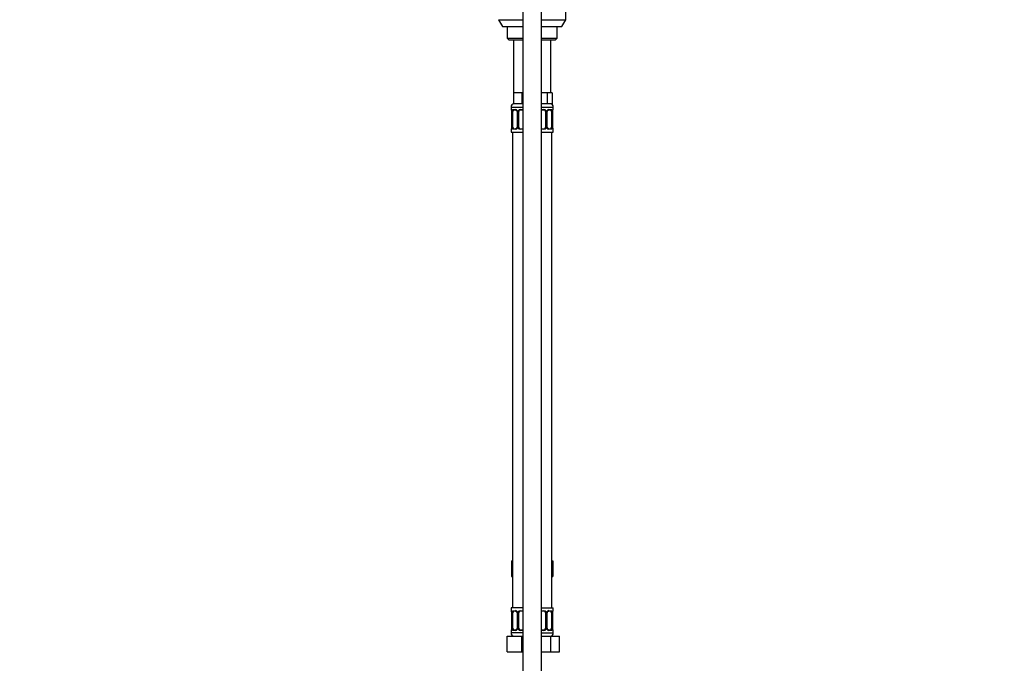
# Model space of a CAD drawing. Units: millimetres. Extents: x 0 to 1453, y 0 to 2762.
# Drawn here: x 823 to 1453, y 1637 to 2048 of the extents above; entities that cross this region are included whole.
import ezdxf
from ezdxf import colors
from ezdxf.entities.mleader import LeaderData, LeaderLine
from ezdxf.math import Vec2, Vec3

# ---------------------------------------------------------------- set-up
doc = ezdxf.new("R2010")
doc.units = ezdxf.units.MM
doc.layers.add('DV4_Défaut', color=7, linetype='Continuous')
doc.layers.add('Défaut', color=7, linetype='Continuous')

# ---------------------------------------------------------------- blocks, each defined once
blk = doc.blocks.new('_DOT')
at = {"color": 0}
blk.add_line((0, 0), (-1, 0), dxfattribs=at)
at = {"color": 0, "const_width": 0.333}
blk.add_lwpolyline([(-0.1665, 0, 1), (0.1665, 0, 1)], format="xyb", close=True, dxfattribs=at)
blk = doc.blocks.new('SE3')
at = {"layer": 'DV4_Défaut', "color": 7, "linetype": 'Continuous'}
for p, q in [((1172.5, 2048.43), (1172.5, 2087.2)), ((1145, 2078), (1145, 1366.9)), ((1157, 1366.9), (1157, 2078)), ((1129.5, 2048.43), (1145, 2048.43)), ((1129.5, 2048.43), (1132, 2044.1)), ((1157, 2048.43), (1172.5, 2048.43)), ((1170, 2044.1), (1172.5, 2048.43)), ((1132, 2044.1), (1145, 2044.1)), ((1135, 2044.1), (1135, 2036.6)), ((1157, 2044.1), (1170, 2044.1)), ((1167, 2036.6), (1167, 2044.1)), ((1135, 2036.6), (1145, 2036.6)), ((1135, 2036.6), (1136, 2035.6)), ((1136, 2035.6), (1145, 2035.6)), ((1139, 2035.6), (1139, 2001.6)), ((1157, 2036.6), (1167, 2036.6)), ((1157, 2035.6), (1166, 2035.6)), ((1163, 2001.6), (1163, 2035.6)), ((1166, 2035.6), (1167, 2036.6)), ((1141.75, 2001.6), (1139, 2001.6)), ((1139, 2001.6), (1139, 1994.6)), ((1144.5, 2001.6), (1141.75, 2001.6)), ((1145, 2001.6), (1144.5, 2001.6)), ((1144.5, 2001.6), (1144.5, 1994.6)), ((1157.5, 2001.6), (1157, 2001.6)), ((1160.68, 2001.6), (1157.5, 2001.6)), ((1162.27, 2001.6), (1160.68, 2001.6)), ((1160.68, 2001.6), (1160.68, 1994.6)), ((1163.86, 2001.6), (1162.27, 2001.6)), ((1163.86, 2001.6), (1163.86, 1994.6)), ((1137.5, 1992.6), (1145, 1992.6)), ((1137.5, 1992.6), (1137.5, 1991.08)), ((1137.59, 1991.08), (1137.5, 1991.08)), ((1137.98, 1989.68), (1137.96, 1989.68)), ((1137.96, 1989.68), (1137.96, 1979.8)), ((1137.98, 1989.68), (1137.98, 1979.8)), ((1138.1, 1979.8), (1138.1, 1989.68)), ((1138.71, 1989.68), (1138.1, 1989.68)), ((1138.71, 1979.8), (1138.71, 1989.68)), ((1138.86, 1991.08), (1140.36, 1991.08)), ((1144.5, 1994.6), (1139, 1994.6)), ((1140.6, 1990.68), (1139.18, 1990.68)), ((1141.45, 1989.68), (1141.69, 1989.68)), ((1141.45, 1989.68), (1141.45, 1979.8)), ((1141.69, 1989.68), (1141.69, 1979.8)), ((1141.96, 1979.8), (1141.96, 1989.68)), ((1142.5, 1989.68), (1141.96, 1989.68)), ((1142.5, 1979.8), (1142.5, 1989.68)), ((1143.44, 1991.08), (1145, 1991.08)), ((1145, 1990.68), (1143.5, 1990.68)), ((1145, 1994.6), (1144.5, 1994.6)), ((1160.68, 1994.6), (1157, 1994.6)), ((1157, 1992.6), (1164.5, 1992.6)), ((1157, 1991.08), (1158.57, 1991.08)), ((1158.5, 1990.68), (1157, 1990.68)), ((1159.5, 1989.68), (1159.5, 1979.8)), ((1159.5, 1989.68), (1160.05, 1989.68)), ((1160.05, 1989.68), (1160.05, 1979.8)), ((1160.32, 1979.8), (1160.32, 1989.68)), ((1160.56, 1989.68), (1160.32, 1989.68)), ((1160.56, 1979.8), (1160.56, 1989.68)), ((1163.86, 1994.6), (1160.68, 1994.6)), ((1162.83, 1990.68), (1161.41, 1990.68)), ((1161.65, 1991.08), (1163.15, 1991.08)), ((1163.3, 1989.68), (1163.3, 1979.8)), ((1163.3, 1989.68), (1163.91, 1989.68)), ((1163.91, 1989.68), (1163.91, 1979.8)), ((1164.03, 1979.8), (1164.03, 1989.68)), ((1164.03, 1989.68), (1164.05, 1989.68)), ((1164.05, 1979.8), (1164.05, 1989.68)), ((1164.06, 1989.68), (1164.06, 1989.88)), ((1164.42, 1991.08), (1164.5, 1991.08)), ((1164.5, 1991.08), (1164.5, 1992.6)), ((1137.59, 1978.4), (1137.5, 1978.4)), ((1137.5, 1978.4), (1137.5, 1976.6)), ((1137.95, 1979.8), (1137.95, 1979.6)), ((1137.96, 1979.8), (1137.98, 1979.8)), ((1138.1, 1979.8), (1138.71, 1979.8)), ((1140.36, 1978.4), (1138.86, 1978.4)), ((1139.18, 1978.8), (1140.6, 1978.8)), ((1141.69, 1979.8), (1141.45, 1979.8)), ((1141.96, 1979.8), (1142.5, 1979.8)), ((1145, 1978.4), (1143.44, 1978.4)), ((1143.5, 1978.8), (1145, 1978.8)), ((1157, 1978.8), (1158.5, 1978.8)), ((1158.57, 1978.4), (1157, 1978.4)), ((1160.05, 1979.8), (1159.5, 1979.8)), ((1160.32, 1979.8), (1160.56, 1979.8)), ((1161.41, 1978.8), (1162.83, 1978.8)), ((1163.15, 1978.4), (1161.65, 1978.4)), ((1163.91, 1979.8), (1163.3, 1979.8)), ((1164.05, 1979.8), (1164.03, 1979.8)), ((1164.42, 1978.4), (1164.5, 1978.4)), ((1164.5, 1976.6), (1164.5, 1978.4)), ((1137.5, 1976.6), (1145, 1976.6)), ((1138.5, 1976.6), (1138.5, 1672.6)), ((1157, 1976.6), (1164.5, 1976.6)), ((1163.5, 1672.6), (1163.5, 1976.6)), ((1137.73, 1702.6), (1137.73, 1692.6)), ((1137.73, 1702.6), (1138.5, 1702.6)), ((1163.5, 1702.6), (1164.28, 1702.6)), ((1164.28, 1702.6), (1164.28, 1692.6)), ((1137.73, 1692.6), (1138.5, 1692.6)), ((1163.5, 1692.6), (1164.28, 1692.6)), ((1145, 1672.6), (1137.5, 1672.6)), ((1137.5, 1672.6), (1137.5, 1670.8)), ((1137.59, 1670.8), (1137.5, 1670.8)), ((1137.98, 1669.4), (1137.96, 1669.4)), ((1137.96, 1669.4), (1137.96, 1659.53)), ((1137.98, 1669.4), (1137.98, 1659.53)), ((1138.1, 1659.53), (1138.1, 1669.4)), ((1138.71, 1669.4), (1138.1, 1669.4)), ((1138.71, 1659.53), (1138.71, 1669.4)), ((1138.86, 1670.8), (1140.36, 1670.8)), ((1140.6, 1670.4), (1139.18, 1670.4)), ((1141.45, 1669.4), (1141.69, 1669.4)), ((1141.45, 1669.4), (1141.45, 1659.53)), ((1141.69, 1669.4), (1141.69, 1659.53)), ((1141.96, 1659.53), (1141.96, 1669.4)), ((1142.5, 1669.4), (1141.96, 1669.4)), ((1142.5, 1659.53), (1142.5, 1669.4)), ((1143.44, 1670.8), (1145, 1670.8)), ((1145, 1670.4), (1143.5, 1670.4)), ((1157, 1672.6), (1164.5, 1672.6)), ((1157, 1670.8), (1158.57, 1670.8)), ((1158.5, 1670.4), (1157, 1670.4)), ((1159.5, 1669.4), (1159.5, 1659.53)), ((1159.5, 1669.4), (1160.05, 1669.4)), ((1160.05, 1669.4), (1160.05, 1659.53)), ((1160.32, 1659.53), (1160.32, 1669.4)), ((1160.56, 1669.4), (1160.32, 1669.4)), ((1160.56, 1659.53), (1160.56, 1669.4)), ((1162.83, 1670.4), (1161.41, 1670.4)), ((1161.65, 1670.8), (1163.15, 1670.8)), ((1163.3, 1669.4), (1163.3, 1659.53)), ((1163.3, 1669.4), (1163.91, 1669.4)), ((1163.91, 1669.4), (1163.91, 1659.53)), ((1164.03, 1659.53), (1164.03, 1669.4)), ((1164.03, 1669.4), (1164.05, 1669.4)), ((1164.05, 1659.53), (1164.05, 1669.4)), ((1164.06, 1669.4), (1164.06, 1669.61)), ((1164.42, 1670.8), (1164.5, 1670.8)), ((1164.5, 1670.8), (1164.5, 1672.6)), ((1137.59, 1658.13), (1137.5, 1658.13)), ((1137.5, 1658.13), (1137.5, 1656.6)), ((1145, 1656.6), (1137.5, 1656.6)), ((1137.95, 1659.53), (1137.95, 1659.32)), ((1137.96, 1659.53), (1137.98, 1659.53)), ((1138.1, 1659.53), (1138.71, 1659.53)), ((1140.36, 1658.13), (1138.86, 1658.13)), ((1139.18, 1658.53), (1140.6, 1658.53)), ((1141.69, 1659.53), (1141.45, 1659.53)), ((1141.96, 1659.53), (1142.5, 1659.53)), ((1145, 1658.13), (1143.44, 1658.13)), ((1143.5, 1658.53), (1145, 1658.53)), ((1157, 1658.53), (1158.5, 1658.53)), ((1158.57, 1658.13), (1157, 1658.13)), ((1157, 1656.6), (1164.5, 1656.6)), ((1160.05, 1659.53), (1159.5, 1659.53)), ((1160.32, 1659.53), (1160.56, 1659.53)), ((1161.41, 1658.53), (1162.83, 1658.53)), ((1163.15, 1658.13), (1161.65, 1658.13)), ((1163.91, 1659.53), (1163.3, 1659.53)), ((1164.05, 1659.53), (1164.03, 1659.53)), ((1164.42, 1658.13), (1164.5, 1658.13)), ((1164.5, 1656.6), (1164.5, 1658.13)), ((1135, 1654.6), (1144.5, 1654.6)), ((1135, 1644.6), (1135, 1654.6)), ((1144.5, 1654.6), (1145, 1654.6)), ((1144.5, 1644.6), (1144.5, 1654.6)), ((1157, 1654.6), (1162.99, 1654.6)), ((1162.99, 1654.6), (1168.47, 1654.6)), ((1162.99, 1644.6), (1162.99, 1654.6)), ((1168.47, 1644.6), (1168.47, 1654.6)), ((1135, 1644.6), (1144.5, 1644.6)), ((1144.5, 1644.6), (1145, 1644.6)), ((1157, 1644.6), (1162.99, 1644.6)), ((1162.99, 1644.6), (1168.47, 1644.6))]:
    blk.add_line(p, q, dxfattribs=at)
for centre, radius, start, end in [((1139.5, 1992.6), 2, 90, 180), ((1137.9, 1991.08), 0.4, 180, 250.70414), ((1134.02, 1989.47), 3.96, 10.87947, 15.24466), ((1135.58, 1989.77), 2.37, 357.77088, 10.74441), ((1134.63, 1989.69), 3.35, 359.87048, 10.27079), ((1140.87, 1989.7), 2.78, 167.80779, 180.3687), ((1140.3, 1989.7), 1.39, 25.1473, 87.32493), ((1140.81, 1989.77), 0.643, 351.70529, 31.67574), ((1140.31, 1989.68), 1.38, 359.87906, 25.92109), ((1143.3, 1989.68), 1.34, 153.35107, 180.18148), ((1143.43, 1989.59), 1.49, 89.29048, 152.12511), ((1143.5, 1989.68), 1, 154.41669, 180), ((1143.5, 1989.68), 1, 90, 154.41669), ((1158.5, 1989.68), 1, 25.58331, 90), ((1158.58, 1989.59), 1.49, 27.87474, 90.70966), ((1158.5, 1989.68), 1, 0, 25.58331), ((1158.71, 1989.68), 1.34, 359.81699, 26.65046), ((1161.7, 1989.68), 1.38, 154.07993, 180.11992), ((1161.71, 1989.7), 1.39, 92.67478, 154.85299), ((1161.31, 1989.76), 0.745, 151.29136, 185.93195), ((1162.5, 1992.6), 2, 0, 90), ((1161.14, 1989.7), 2.78, 359.62801, 12.1955), ((1167.38, 1989.69), 3.35, 169.73036, 180.12837), ((1169.03, 1989.45), 4.99, 171.25665, 175.07211), ((1164.25, 1990.2), 0.154, 165.57915, 174.48758), ((1164.1, 1991.08), 0.4, 302.99544, 0), ((1137.9, 1978.4), 0.4, 122.99544, 180), ((1132.98, 1980.03), 4.98, 351.25581, 355.07333), ((1137.76, 1979.28), 0.155, 345.59482, 354.4872), ((1134.63, 1979.8), 3.35, 349.73036, 0.12837), ((1140.87, 1979.79), 2.78, 179.62801, 192.1955), ((1140.3, 1979.79), 1.39, 272.67478, 334.85299), ((1140.7, 1979.73), 0.744, 331.29353, 5.93541), ((1140.31, 1979.8), 1.38, 334.07993, 0.11992), ((1143.3, 1979.8), 1.34, 179.81699, 206.65046), ((1143.43, 1979.9), 1.49, 207.87474, 270.70966), ((1143.5, 1979.8), 1, 180, 205.58331), ((1143.5, 1979.8), 1, 205.58331, 270), ((1158.5, 1979.8), 1, 270, 334.41669), ((1158.58, 1979.9), 1.49, 269.29048, 332.12511), ((1158.5, 1979.8), 1, 334.41669, 0), ((1158.71, 1979.8), 1.34, 333.35107, 0.18148), ((1161.7, 1979.8), 1.38, 179.87906, 205.92109), ((1161.71, 1979.79), 1.39, 205.1473, 267.32493), ((1161.21, 1979.71), 0.644, 171.68425, 211.72395), ((1161.14, 1979.79), 2.78, 347.80779, 0.3687), ((1167.38, 1979.8), 3.35, 179.87048, 190.27079), ((1166.43, 1979.71), 2.37, 177.77061, 190.75498), ((1167.95, 1980.01), 3.92, 190.84725, 195.26545), ((1164.1, 1978.4), 0.4, 0, 70.70414), ((1137.9, 1670.8), 0.4, 180, 250.70414), ((1134.02, 1669.19), 3.96, 10.87947, 15.24466), ((1135.58, 1669.5), 2.37, 357.77088, 10.74441), ((1134.63, 1669.41), 3.35, 359.87048, 10.27079), ((1140.87, 1669.42), 2.78, 167.80779, 180.3687), ((1140.3, 1669.42), 1.39, 25.1473, 87.32493), ((1140.81, 1669.5), 0.643, 351.70529, 31.67574), ((1140.31, 1669.41), 1.38, 359.87906, 25.92109), ((1143.3, 1669.41), 1.34, 153.35107, 180.18148), ((1143.43, 1669.31), 1.49, 89.29048, 152.12511), ((1143.5, 1669.4), 1, 154.41669, 180), ((1143.5, 1669.4), 1, 90, 154.41669), ((1158.5, 1669.4), 1, 25.58331, 90), ((1158.58, 1669.31), 1.49, 27.87474, 90.70966), ((1158.5, 1669.4), 1, 0, 25.58331), ((1158.71, 1669.41), 1.34, 359.81699, 26.65046), ((1161.7, 1669.41), 1.38, 154.07993, 180.11992), ((1161.71, 1669.42), 1.39, 92.67478, 154.85299), ((1161.31, 1669.48), 0.745, 151.29136, 185.93195), ((1161.14, 1669.42), 2.78, 359.62801, 12.1955), ((1167.38, 1669.41), 3.35, 169.73036, 180.12837), ((1169.03, 1669.18), 4.99, 171.25665, 175.07211), ((1164.25, 1669.92), 0.154, 165.57915, 174.48758), ((1164.1, 1670.8), 0.4, 300.08991, 0), ((1137.9, 1658.13), 0.4, 122.99544, 180), ((1139.5, 1656.6), 2, 180, 270), ((1132.98, 1659.75), 4.98, 351.25581, 355.07333), ((1137.76, 1659.01), 0.155, 345.59482, 354.4872), ((1134.63, 1659.52), 3.35, 349.73036, 0.12837), ((1140.87, 1659.51), 2.78, 179.62801, 192.1955), ((1140.3, 1659.51), 1.39, 272.67478, 334.85299), ((1140.7, 1659.45), 0.744, 331.29353, 5.93541), ((1140.31, 1659.52), 1.38, 334.07993, 0.11992), ((1143.3, 1659.52), 1.34, 179.81699, 206.65046), ((1143.43, 1659.62), 1.49, 207.87474, 270.70966), ((1143.5, 1659.53), 1, 180, 205.58331), ((1143.5, 1659.53), 1, 205.58331, 270), ((1158.5, 1659.53), 1, 270, 334.41669), ((1158.58, 1659.62), 1.49, 269.29048, 332.12511), ((1158.5, 1659.53), 1, 334.41669, 0), ((1158.71, 1659.52), 1.34, 333.35107, 0.18148), ((1161.7, 1659.52), 1.38, 179.87906, 205.92109), ((1161.71, 1659.51), 1.39, 205.1473, 267.32493), ((1161.21, 1659.43), 0.644, 171.68425, 211.72395), ((1162.5, 1656.6), 2, 270, 0), ((1161.14, 1659.51), 2.78, 347.80779, 0.3687), ((1167.38, 1659.52), 3.35, 179.87048, 190.27079), ((1166.43, 1659.44), 2.37, 177.77061, 190.75498), ((1167.95, 1659.73), 3.92, 190.84725, 195.26545), ((1164.1, 1658.13), 0.4, 0, 70.70414)]:
    blk.add_arc(centre, radius, start, end, dxfattribs=at)
for centre, major_axis, ratio, start_param, end_param in [((1137.98, 1991.08), (0, -0.4), 0.988455, 4.712389, 5.596075), ((1138.3, 1990.28), (0.394, 0.069), 0.426558, 2.752818, 3.146527), ((1138.52, 1990.28), (0.391, -0.084), 0.411702, 3.62283, 5.508006), ((1139.41, 1989.68), (0, 1), 0.707107, 1.124283, 1.570796), ((1139.41, 1989.68), (0, -1), 0.707107, 3.141593, 4.265876), ((1139.18, 1991.08), (0, -0.4), 0.806081, 4.712389, 6.283185), ((1140.6, 1991.08), (0, -0.4), 0.591806, 4.712389, 6.283185), ((1141.72, 1990.28), (0.363, 0.168), 0.191543, 1.963754, 3.150854), ((1142.24, 1990.28), (0.361, -0.173), 0.155676, 4.398009, 6.283185), ((1143.5, 1991.08), (0, -0.4), 0.151515, 4.712389, 6.283185), ((1158.5, 1991.08), (0, -0.4), 0.151515, 0, 1.570796), ((1159.77, 1990.28), (-0.361, -0.173), 0.155676, 0, 1.885177), ((1160.29, 1990.28), (-0.363, 0.168), 0.191543, 3.132054, 4.319431), ((1161.41, 1991.08), (0, -0.4), 0.591806, 0, 1.570796), ((1162.6, 1989.68), (0, 1), 0.707107, 5.158902, 6.283185), ((1162.83, 1991.08), (0, -0.4), 0.806081, 0, 1.570796), ((1163.49, 1990.28), (-0.391, -0.084), 0.411702, 0.775179, 2.660356), ((1162.6, 1989.68), (0, 1), 0.707107, 4.712389, 5.158902), ((1163.7, 1990.28), (-0.394, 0.069), 0.426558, 3.126346, 3.530367), ((1164.03, 1991.08), (0, -0.4), 0.988455, 0.60173, 1.570796), ((1137.98, 1978.4), (0, -0.4), 0.988455, 3.739896, 4.712389), ((1138.3, 1979.2), (0.394, -0.069), 0.426558, 3.126539, 3.530367), ((1138.52, 1979.2), (-0.391, -0.084), 0.411702, 3.916772, 5.801948), ((1139.41, 1979.8), (0, -1), 0.707107, 4.712389, 5.158902), ((1139.41, 1979.8), (0, -1), 0.707107, 5.158902, 6.283185), ((1139.18, 1978.4), (0, -0.4), 0.806081, 3.141593, 4.712389), ((1140.6, 1978.4), (0, -0.4), 0.591806, 3.141593, 4.712389), ((1141.72, 1979.2), (0.363, -0.168), 0.191543, 3.126407, 4.319431), ((1142.24, 1979.2), (-0.361, -0.173), 0.155676, 3.141593, 5.026769), ((1143.5, 1978.4), (0, -0.4), 0.151515, 3.141593, 4.712389), ((1158.5, 1978.4), (0, -0.4), 0.151515, 1.570796, 3.141593), ((1159.77, 1979.2), (0.361, -0.173), 0.155676, 1.256416, 3.141593), ((1160.29, 1979.2), (-0.363, -0.168), 0.191543, 1.963754, 3.156458), ((1161.41, 1978.4), (0, -0.4), 0.591806, 1.570796, 3.141593), ((1162.6, 1979.8), (0, 1), 0.707107, 3.141593, 4.265876), ((1162.83, 1978.4), (0, -0.4), 0.806081, 1.570796, 3.141593), ((1162.6, 1979.8), (0, 1), 0.707107, 4.265876, 4.712389), ((1163.49, 1979.2), (0.391, -0.084), 0.411702, 0.481237, 2.366414), ((1163.7, 1979.2), (-0.394, -0.069), 0.426558, 2.752818, 3.147741), ((1164.03, 1978.4), (0, -0.4), 0.988455, 1.570796, 2.47958), ((1137.98, 1670.8), (0, -0.4), 0.988455, 4.712389, 5.616395), ((1138.3, 1670.01), (0.394, 0.069), 0.426558, 2.752818, 3.146527), ((1138.52, 1670.01), (0.391, -0.084), 0.411702, 3.62283, 5.508006), ((1139.41, 1669.4), (0, -1), 0.707107, 4.265876, 4.712389), ((1139.41, 1669.4), (0, -1), 0.707107, 3.141593, 4.265876), ((1139.18, 1670.8), (0, -0.4), 0.806081, 4.712389, 6.283185), ((1140.6, 1670.8), (0, -0.4), 0.591806, 4.712389, 6.283185), ((1141.72, 1670.01), (0.363, 0.168), 0.191543, 1.963754, 3.150854), ((1142.24, 1670.01), (0.361, -0.173), 0.155676, 4.398009, 6.283185), ((1143.5, 1670.8), (0, -0.4), 0.151515, 4.712389, 6.283185), ((1158.5, 1670.8), (0, -0.4), 0.151515, 0, 1.570796), ((1159.77, 1670.01), (-0.361, -0.173), 0.155676, 0, 1.885177), ((1160.29, 1670.01), (-0.363, 0.168), 0.191543, 3.132054, 4.319431), ((1161.41, 1670.8), (0, -0.4), 0.591806, 0, 1.570796), ((1162.6, 1669.4), (0, 1), 0.707107, 5.158902, 6.283185), ((1162.83, 1670.8), (0, -0.4), 0.806081, 0, 1.570796), ((1163.49, 1670.01), (-0.391, -0.084), 0.411702, 0.775179, 2.660356), ((1162.6, 1669.4), (0, 1), 0.707107, 4.712389, 5.158902), ((1163.7, 1670.01), (-0.394, 0.069), 0.426558, 3.126346, 3.530367), ((1164.03, 1670.8), (0, -0.4), 0.988455, 0.60173, 1.570796), ((1137.98, 1658.13), (0, -0.4), 0.988455, 3.739896, 4.712389), ((1138.3, 1658.92), (0.394, -0.069), 0.426558, 3.126539, 3.530367), ((1138.52, 1658.92), (-0.391, -0.084), 0.411702, 3.916772, 5.801948), ((1139.41, 1659.53), (0, -1), 0.707107, 4.712389, 5.158902), ((1139.41, 1659.53), (0, -1), 0.707107, 5.158902, 6.283185), ((1139.18, 1658.13), (0, -0.4), 0.806081, 3.141593, 4.712389), ((1140.6, 1658.13), (0, -0.4), 0.591806, 3.141593, 4.712389), ((1141.72, 1658.92), (0.363, -0.168), 0.191543, 3.126407, 4.319431), ((1142.24, 1658.92), (-0.361, -0.173), 0.155676, 3.141593, 5.026769), ((1143.5, 1658.13), (0, -0.4), 0.151515, 3.141593, 4.712389), ((1158.5, 1658.13), (0, -0.4), 0.151515, 1.570796, 3.141593), ((1159.77, 1658.92), (0.361, -0.173), 0.155676, 1.256416, 3.141593), ((1160.29, 1658.92), (-0.363, -0.168), 0.191543, 1.963754, 3.156458), ((1161.41, 1658.13), (0, -0.4), 0.591806, 1.570796, 3.141593), ((1162.6, 1659.53), (0, 1), 0.707107, 3.141593, 4.265876), ((1162.83, 1658.13), (0, -0.4), 0.806081, 1.570796, 3.141593), ((1162.6, 1659.53), (0, 1), 0.707107, 4.265876, 4.712389), ((1163.49, 1658.92), (0.391, -0.084), 0.411702, 0.481237, 2.366414), ((1163.7, 1658.92), (-0.394, -0.069), 0.426558, 2.752818, 3.147741), ((1164.03, 1658.13), (0, -0.4), 0.988455, 1.570796, 2.47958)]:
    blk.add_ellipse(centre, major_axis=major_axis, ratio=ratio, start_param=start_param, end_param=end_param, dxfattribs=at)
for points, knots in [([(1137.59, 1991.08), (1137.61, 1991.08), (1137.63, 1991.06), (1137.69, 1990.99), (1137.72, 1990.94), (1137.78, 1990.8), (1137.82, 1990.72), (1137.88, 1990.52), (1137.91, 1990.41), (1137.93, 1990.28)], [0, 0, 0, 0, 0.25, 0.25, 0.5, 0.5, 0.75, 0.75, 1, 1, 1, 1]), ([(1137.73, 1990.79), (1137.73, 1990.79), (1137.74, 1990.77), (1137.78, 1990.7), (1137.82, 1990.6), (1137.84, 1990.51), (1137.84, 1990.51)], [0, 0, 0, 0, 0.1924, 0.507135, 0.975533, 1, 1, 1, 1]), ([(1138.16, 1990.28), (1138.19, 1990.41), (1138.22, 1990.52), (1138.31, 1990.72), (1138.37, 1990.8), (1138.49, 1990.94), (1138.55, 1990.99), (1138.7, 1991.06), (1138.78, 1991.08), (1138.86, 1991.08)], [0, 0, 0, 0, 0.25, 0.25, 0.5, 0.5, 0.75, 0.75, 1, 1, 1, 1]), ([(1139.18, 1990.68), (1139.13, 1990.68), (1139.08, 1990.67), (1138.99, 1990.61), (1138.95, 1990.58), (1138.85, 1990.43), (1138.8, 1990.29), (1138.78, 1990.11)], [0, 0, 0, 0, 0.25, 0.25, 0.5, 0.5, 1, 1, 1, 1]), ([(1140.6, 1990.68), (1140.6, 1990.68), (1140.68, 1990.68), (1140.87, 1990.64), (1141.12, 1990.46), (1141.3, 1990.26), (1141.35, 1990.13), (1141.35, 1990.11)], [0, 0, 0, 0, 0.01615, 0.318619, 0.643764, 0.956329, 1, 1, 1, 1]), ([(1160.65, 1990.12), (1160.66, 1990.12), (1160.7, 1990.23), (1160.85, 1990.43), (1161.1, 1990.61), (1161.31, 1990.69), (1161.39, 1990.67), (1161.41, 1990.67)], [0, 0, 0, 0, 0.012391, 0.311969, 0.622099, 0.935519, 1, 1, 1, 1]), ([(1163.23, 1990.11), (1163.22, 1990.2), (1163.2, 1990.28), (1163.15, 1990.42), (1163.12, 1990.48), (1163.02, 1990.62), (1162.93, 1990.68), (1162.83, 1990.68)], [0, 0, 0, 0, 0.25, 0.25, 0.5, 0.5, 1, 1, 1, 1]), ([(1163.15, 1991.08), (1163.23, 1991.08), (1163.31, 1991.06), (1163.46, 1990.99), (1163.52, 1990.94), (1163.64, 1990.8), (1163.7, 1990.72), (1163.79, 1990.52), (1163.82, 1990.41), (1163.85, 1990.28)], [0, 0, 0, 0, 0.25, 0.25, 0.5, 0.5, 0.75, 0.75, 1, 1, 1, 1]), ([(1164.08, 1990.28), (1164.1, 1990.41), (1164.13, 1990.52), (1164.19, 1990.72), (1164.23, 1990.8), (1164.29, 1990.94), (1164.32, 1990.99), (1164.38, 1991.06), (1164.4, 1991.08), (1164.42, 1991.08)], [0, 0, 0, 0, 0.25, 0.25, 0.5, 0.5, 0.75, 0.75, 1, 1, 1, 1]), ([(1164.1, 1990.24), (1164.13, 1990.35), (1164.17, 1990.54), (1164.24, 1990.72), (1164.28, 1990.79), (1164.28, 1990.79), (1164.26, 1990.77), (1164.25, 1990.76)], [0, 0, 0, 0, 0.308942, 0.597444, 0.796064, 0.920625, 1, 1, 1, 1]), ([(1137.93, 1979.2), (1137.91, 1979.08), (1137.88, 1978.97), (1137.82, 1978.77), (1137.78, 1978.68), (1137.72, 1978.55), (1137.69, 1978.49), (1137.63, 1978.42), (1137.61, 1978.4), (1137.59, 1978.4)], [0, 0, 0, 0, 0.25, 0.25, 0.5, 0.5, 0.75, 0.75, 1, 1, 1, 1]), ([(1137.91, 1979.25), (1137.88, 1979.13), (1137.84, 1978.94), (1137.77, 1978.77), (1137.73, 1978.7), (1137.73, 1978.7), (1137.75, 1978.72), (1137.76, 1978.73)], [0, 0, 0, 0, 0.308083, 0.595782, 0.793849, 0.918064, 1, 1, 1, 1]), ([(1138.86, 1978.4), (1138.78, 1978.4), (1138.7, 1978.42), (1138.55, 1978.49), (1138.49, 1978.55), (1138.37, 1978.68), (1138.31, 1978.77), (1138.22, 1978.96), (1138.19, 1979.08), (1138.16, 1979.2)], [0, 0, 0, 0, 0.25, 0.25, 0.5, 0.5, 0.75, 0.75, 1, 1, 1, 1]), ([(1138.78, 1979.37), (1138.79, 1979.29), (1138.81, 1979.21), (1138.86, 1979.07), (1138.89, 1979.01), (1138.99, 1978.86), (1139.08, 1978.8), (1139.18, 1978.8)], [0, 0, 0, 0, 0.25, 0.25, 0.5, 0.5, 1, 1, 1, 1]), ([(1141.36, 1979.37), (1141.35, 1979.36), (1141.31, 1979.25), (1141.16, 1979.05), (1140.91, 1978.87), (1140.7, 1978.79), (1140.62, 1978.81), (1140.6, 1978.81)], [0, 0, 0, 0, 0.012552, 0.312096, 0.622189, 0.935573, 1, 1, 1, 1]), ([(1161.41, 1978.81), (1161.41, 1978.81), (1161.33, 1978.8), (1161.14, 1978.85), (1160.89, 1979.02), (1160.71, 1979.23), (1160.66, 1979.35), (1160.66, 1979.37)], [0, 0, 0, 0, 0.016145, 0.318507, 0.643537, 0.955992, 1, 1, 1, 1]), ([(1162.83, 1978.8), (1162.88, 1978.8), (1162.93, 1978.82), (1163.02, 1978.87), (1163.06, 1978.91), (1163.16, 1979.06), (1163.21, 1979.2), (1163.23, 1979.37)], [0, 0, 0, 0, 0.25, 0.25, 0.5, 0.5, 1, 1, 1, 1]), ([(1163.85, 1979.2), (1163.82, 1979.08), (1163.79, 1978.97), (1163.7, 1978.77), (1163.64, 1978.68), (1163.52, 1978.55), (1163.46, 1978.49), (1163.31, 1978.42), (1163.23, 1978.4), (1163.15, 1978.4)], [0, 0, 0, 0, 0.25, 0.25, 0.5, 0.5, 0.75, 0.75, 1, 1, 1, 1]), ([(1164.42, 1978.4), (1164.4, 1978.4), (1164.38, 1978.42), (1164.32, 1978.49), (1164.29, 1978.55), (1164.23, 1978.68), (1164.19, 1978.77), (1164.13, 1978.96), (1164.1, 1979.08), (1164.08, 1979.2)], [0, 0, 0, 0, 0.25, 0.25, 0.5, 0.5, 0.75, 0.75, 1, 1, 1, 1]), ([(1164.28, 1978.7), (1164.28, 1978.7), (1164.27, 1978.71), (1164.23, 1978.79), (1164.19, 1978.89), (1164.17, 1978.97), (1164.17, 1978.98)], [0, 0, 0, 0, 0.1924, 0.507135, 0.975533, 1, 1, 1, 1]), ([(1137.59, 1670.8), (1137.61, 1670.8), (1137.63, 1670.78), (1137.69, 1670.71), (1137.72, 1670.66), (1137.78, 1670.52), (1137.82, 1670.44), (1137.88, 1670.24), (1137.91, 1670.13), (1137.93, 1670.01)], [0, 0, 0, 0, 0.25, 0.25, 0.5, 0.5, 0.75, 0.75, 1, 1, 1, 1]), ([(1137.73, 1670.51), (1137.73, 1670.51), (1137.74, 1670.5), (1137.78, 1670.42), (1137.82, 1670.32), (1137.84, 1670.24), (1137.84, 1670.23)], [0, 0, 0, 0, 0.1924, 0.507135, 0.975533, 1, 1, 1, 1]), ([(1138.16, 1670.01), (1138.19, 1670.13), (1138.22, 1670.24), (1138.31, 1670.44), (1138.37, 1670.52), (1138.49, 1670.66), (1138.55, 1670.71), (1138.7, 1670.78), (1138.78, 1670.8), (1138.86, 1670.8)], [0, 0, 0, 0, 0.25, 0.25, 0.5, 0.5, 0.75, 0.75, 1, 1, 1, 1]), ([(1139.18, 1670.4), (1139.13, 1670.4), (1139.08, 1670.39), (1138.99, 1670.34), (1138.95, 1670.3), (1138.85, 1670.15), (1138.8, 1670.01), (1138.78, 1669.83)], [0, 0, 0, 0, 0.25, 0.25, 0.5, 0.5, 1, 1, 1, 1]), ([(1140.6, 1670.4), (1140.6, 1670.4), (1140.68, 1670.41), (1140.87, 1670.36), (1141.12, 1670.19), (1141.3, 1669.98), (1141.35, 1669.86), (1141.35, 1669.84)], [0, 0, 0, 0, 0.01615, 0.318619, 0.643764, 0.956329, 1, 1, 1, 1]), ([(1160.65, 1669.84), (1160.66, 1669.84), (1160.7, 1669.95), (1160.85, 1670.15), (1161.1, 1670.34), (1161.31, 1670.41), (1161.39, 1670.4), (1161.41, 1670.39)], [0, 0, 0, 0, 0.012391, 0.311969, 0.622099, 0.935519, 1, 1, 1, 1]), ([(1163.23, 1669.83), (1163.22, 1669.92), (1163.2, 1670), (1163.15, 1670.14), (1163.12, 1670.2), (1163.02, 1670.35), (1162.93, 1670.4), (1162.83, 1670.4)], [0, 0, 0, 0, 0.25, 0.25, 0.5, 0.5, 1, 1, 1, 1]), ([(1163.15, 1670.8), (1163.23, 1670.8), (1163.31, 1670.78), (1163.46, 1670.71), (1163.52, 1670.66), (1163.64, 1670.52), (1163.7, 1670.44), (1163.79, 1670.24), (1163.82, 1670.13), (1163.85, 1670.01)], [0, 0, 0, 0, 0.25, 0.25, 0.5, 0.5, 0.75, 0.75, 1, 1, 1, 1]), ([(1164.08, 1670.01), (1164.1, 1670.13), (1164.13, 1670.24), (1164.19, 1670.44), (1164.23, 1670.52), (1164.29, 1670.66), (1164.32, 1670.71), (1164.38, 1670.78), (1164.4, 1670.8), (1164.42, 1670.8)], [0, 0, 0, 0, 0.25, 0.25, 0.5, 0.5, 0.75, 0.75, 1, 1, 1, 1]), ([(1164.1, 1669.96), (1164.13, 1670.08), (1164.17, 1670.26), (1164.24, 1670.44), (1164.28, 1670.51), (1164.28, 1670.51), (1164.26, 1670.49), (1164.25, 1670.48)], [0, 0, 0, 0, 0.308942, 0.597444, 0.796064, 0.920625, 1, 1, 1, 1]), ([(1137.93, 1658.92), (1137.91, 1658.8), (1137.88, 1658.69), (1137.82, 1658.49), (1137.78, 1658.41), (1137.72, 1658.27), (1137.69, 1658.22), (1137.63, 1658.15), (1137.61, 1658.13), (1137.59, 1658.13)], [0, 0, 0, 0, 0.25, 0.25, 0.5, 0.5, 0.75, 0.75, 1, 1, 1, 1]), ([(1137.91, 1658.97), (1137.88, 1658.85), (1137.84, 1658.67), (1137.77, 1658.49), (1137.73, 1658.42), (1137.73, 1658.42), (1137.75, 1658.44), (1137.76, 1658.45)], [0, 0, 0, 0, 0.308083, 0.595782, 0.793849, 0.918064, 1, 1, 1, 1]), ([(1138.86, 1658.13), (1138.78, 1658.13), (1138.7, 1658.15), (1138.55, 1658.22), (1138.49, 1658.27), (1138.37, 1658.41), (1138.31, 1658.49), (1138.22, 1658.69), (1138.19, 1658.8), (1138.16, 1658.92)], [0, 0, 0, 0, 0.25, 0.25, 0.5, 0.5, 0.75, 0.75, 1, 1, 1, 1]), ([(1138.78, 1659.1), (1138.79, 1659.01), (1138.81, 1658.93), (1138.86, 1658.79), (1138.89, 1658.73), (1138.99, 1658.58), (1139.08, 1658.53), (1139.18, 1658.53)], [0, 0, 0, 0, 0.25, 0.25, 0.5, 0.5, 1, 1, 1, 1]), ([(1141.36, 1659.09), (1141.35, 1659.09), (1141.31, 1658.98), (1141.16, 1658.78), (1140.91, 1658.59), (1140.7, 1658.52), (1140.62, 1658.53), (1140.6, 1658.54)], [0, 0, 0, 0, 0.012552, 0.312096, 0.622189, 0.935573, 1, 1, 1, 1]), ([(1161.41, 1658.53), (1161.41, 1658.53), (1161.33, 1658.52), (1161.14, 1658.57), (1160.89, 1658.74), (1160.71, 1658.95), (1160.66, 1659.08), (1160.66, 1659.09)], [0, 0, 0, 0, 0.016145, 0.318507, 0.643537, 0.955992, 1, 1, 1, 1]), ([(1162.83, 1658.53), (1162.88, 1658.53), (1162.93, 1658.54), (1163.02, 1658.59), (1163.06, 1658.63), (1163.16, 1658.78), (1163.21, 1658.92), (1163.23, 1659.1)], [0, 0, 0, 0, 0.25, 0.25, 0.5, 0.5, 1, 1, 1, 1]), ([(1163.85, 1658.92), (1163.82, 1658.8), (1163.79, 1658.69), (1163.7, 1658.49), (1163.64, 1658.41), (1163.52, 1658.27), (1163.46, 1658.22), (1163.31, 1658.15), (1163.23, 1658.13), (1163.15, 1658.13)], [0, 0, 0, 0, 0.25, 0.25, 0.5, 0.5, 0.75, 0.75, 1, 1, 1, 1]), ([(1164.42, 1658.13), (1164.4, 1658.13), (1164.38, 1658.15), (1164.32, 1658.22), (1164.29, 1658.27), (1164.23, 1658.41), (1164.19, 1658.49), (1164.13, 1658.69), (1164.1, 1658.8), (1164.08, 1658.92)], [0, 0, 0, 0, 0.25, 0.25, 0.5, 0.5, 0.75, 0.75, 1, 1, 1, 1]), ([(1164.28, 1658.42), (1164.28, 1658.42), (1164.27, 1658.43), (1164.23, 1658.51), (1164.19, 1658.61), (1164.17, 1658.69), (1164.17, 1658.7)], [0, 0, 0, 0, 0.1924, 0.507135, 0.975533, 1, 1, 1, 1])]:
    blk.add_open_spline(points, degree=3, knots=knots, dxfattribs=at)

msp = doc.modelspace()

# ---------------------------------------------------------------- block references
at = {"layer": 'Défaut'}
msp.add_blockref('SE3', (0, 0), dxfattribs=at)

# ---------------------------------------------------------------- leaders
at = {"layer": 'Défaut', "color": 7, "linetype": 'Continuous'}
ml = msp.add_multileader_mtext('Standard', dxfattribs=at)
ml.set_content('{\\pxsm0.9;\\fSolid Edge ISO|b1||i0||c0|p34;\\W1.;05/03/2024\\P}', color=256)
ml.set_leader_properties()
ml.set_arrow_properties(name='DOT')
ml.build(insert=Vec2(0, 0))
ml.multileader.update_dxf_attribs({"leader_type": 0, "dogleg_length": 0, "arrow_head_size": 12})
ctx = ml.context
ctx.base_point, ctx.char_height, ctx.arrow_head_size = Vec3(1365.4, 2754.52), 12, 12
notes = []
notes.append((ctx, [(0, (0, 0, 0), (0, 0), (1, 0), 1, [])]))
ctx.mtext.insert = Vec3(1367.4, 2760.52)
for ctx, leaders in notes:
    for number, flags, end, landing, length, lines in leaders:
        leader = LeaderData()
        leader.index, (leader.has_last_leader_line, leader.has_dogleg_vector, leader.attachment_direction) = number, flags
        leader.last_leader_point, leader.dogleg_vector, leader.dogleg_length = Vec3(end), Vec3(landing), length
        for number, points, colour, breaks in lines:
            line = LeaderLine()
            line.index, line.vertices, line.color, line.breaks = number, Vec3.list(points), colors.encode_raw_color(colour), breaks
            leader.lines.append(line)
        ctx.leaders.append(leader)

doc.saveas('drawing.dxf')
